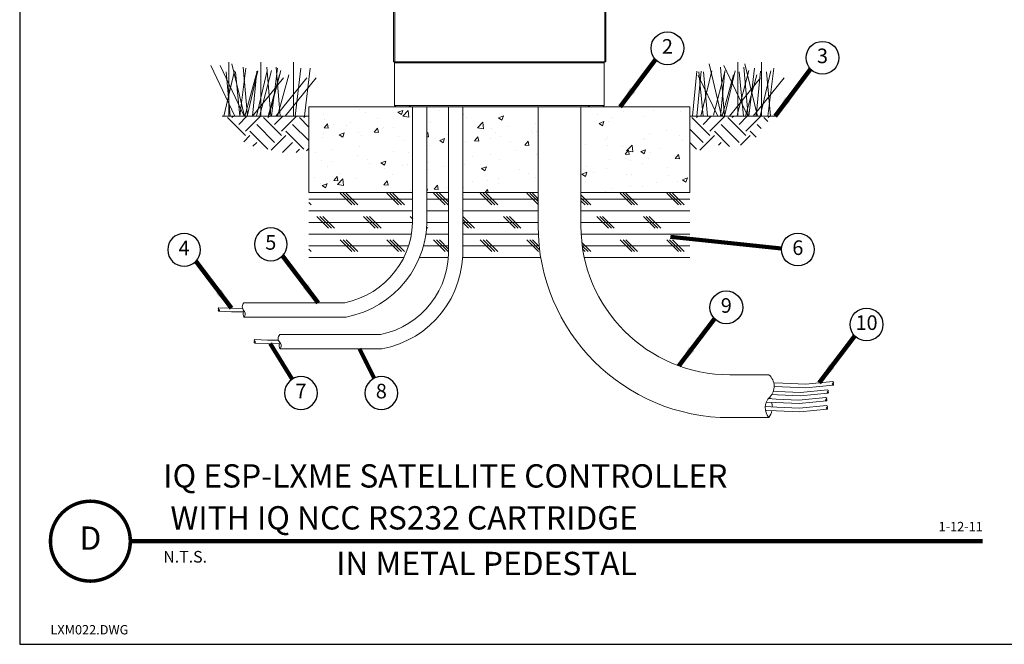
# Model space of a CAD drawing. Extents: x 0 to 16.5, y 0 to 10.4.
# Drawn here: x 0 to 8.4, y 0 to 5.4 of the extents above; entities that cross this region are included whole.
import ezdxf
from ezdxf.enums import TextEntityAlignment as Align

# ---------------------------------------------------------------- set-up
doc = ezdxf.new("R2010")
doc.units = 0
doc.header["$MEASUREMENT"] = 0
doc.layers.add('image', color=7, linetype='Continuous', lineweight=0)
doc.layers.add('text_bubbles', color=6, linetype='Continuous')
doc.layers.add('title', color=4, linetype='Continuous')
doc.styles.add('Arial', font='ARIAL.TTF')
doc.styles.add('L100', font='romans.shx', dxfattribs={"height": 0.1})
doc.styles.add('L200', font='ARIAL.TTF', dxfattribs={"height": 0.2})
doc.styles.add('L80', font='romans__.ttf', dxfattribs={"height": 0.08})
doc.styles.add('WIDFlagNote', font='romans.shx')
doc.dimstyles.get("Standard").update_dxf_attribs({"dimtxt": 0.18, "dimasz": 0.18, "dimexe": 0.18, "dimexo": 0.0625, "dimgap": 0.09, "dimtad": 0, "dimtih": 1, "dimtoh": 1, "dimdec": 4, "dimzin": 0, "dimdsep": 46, "dimtxsty": 'Standard', "dimcen": 0.09, "dimadec": 0, "dimazin": 0, "dimtfac": 1, "dimtdec": 4, "dimtofl": 0, "dimtmove": 0, "dimatfit": 3, "dimfxl": 0, "dimtolj": 1, "dimtzin": 0, "dimarcsym": 0})
pattern_1 = [(49.99999999999999, (0, 0.2167261856897078), (0.430356109560452, -0.03765128098955706), [0.045, -0.495]), (355, (0, 0.2167261856897078), (-0.08325080016779998, 0.4513152802200071), [0.036, -0.396]), (100.4514, (0.035863008, 0.2135885816897078), (0.3471056290284129, 0.4136637252365721), [0.038244114, -0.4206852671999999]), (46.1842, (0, 0.3367261856897078), (0.6403446291753866, -0.09931140859741085), [0.0675, -0.7424999999999999]), (96.6356, (0.053362047, 0.3284502014897078), (0.5607976233292219, 0.584470722540265), [0.0573661728, -0.6310277999999999]), (351.1842, (0, 0.3367261856897078), (0.5607971670801762, 0.5844711605551949), [0.054, -0.594]), (21, (0.06, 0.3067261856897078), (0.358144231271077, -0.2415713343992032), [0.045, -0.495]), (326.0000000000001, (0.06, 0.3067261856897078), (0.145989199152949, 0.4350900270281118), [0.036, -0.396]), (71.4514, (0.0898453398, 0.2865952220897078), (0.504133577148894, 0.1935182980259714), [0.038244114, -0.4206852671999999]), (37.50000000000001, (0, 0.2167261856897078), (0.0072959131903744, 0.1997363122987869), [0, -0.3911999999999999, 0, -0.402, 0, -0.3975]), (7.499999999999999, (0, 0.2167261856897078), (0.1578417224652892, 0.2366470271294161), [0, -0.2292, 0, -0.3822, 0, -0.1515]), (327.5, (-0.1338, 0.2167261856897078), (0.3202934617034454, -0.01353292304062786), [0, -0.15, 0, -0.468, 0, -0.621]), (317.5, (-0.1938, 0.2167261856897078), (0.3499117016054317, 0.06006298939939058), [0, -0.195, 0, -0.3108, 0, -0.4409999999999999])]
pattern_2 = [(0, (0, 0.2167261856897078), (0, 0.1), []), (135, (0.05, 0.1667261856897078), (-0.1999999996643937, -0.1999999996643937), [0.1414213568, -0.1414213568]), (135, (0.07500000000000001, 0.1667261856897078), (-0.1999999996643937, -0.1999999996643937), [0.1414213568, -0.1414213568]), (135, (0.1, 0.1667261856897078), (-0.1999999996643937, -0.1999999996643937), [0.1414213568, -0.1414213568])]

# ---------------------------------------------------------------- blocks, each defined once
blk = doc.blocks.new('WID_FlagNote')
blk.add_circle((0.007142730801110497, -0.1528965029082807), 0.562531146117974)
at = {"style": 'WIDFlagNote'}
blk.add_attdef('NO.', text='', height=0.5, dxfattribs=at).set_placement((0.007142730801110497, -0.1528965029082807), align=Align.MIDDLE)
blk = doc.blocks.new('titleblock')
at = {"layer": 'title'}
blk.add_lwpolyline([(0, 0), (16.48999999999999, 1.110223024625157e-16), (16.48999999999999, 10.44), (0, 10.44)], close=True, dxfattribs=at)
at = {"layer": 'title', "color": 3, "const_width": 0.03}
blk.add_lwpolyline([(0.6064423705144839, 0.5417270964783675, 0.9999999999999999), (0.6064423705144839, 1.226727096478368, 0.9999999999999999)], format="xyb", close=True, dxfattribs=at)
at = {"layer": 'title', "color": 3, "const_width": 0.04}
blk.add_lwpolyline([(0.9489423705144833, 0.8842270964783673), (8.261024353775904, 0.8842270964783673)], dxfattribs=at)
at = {"layer": 'title', "style": 'L200'}
for tag, p in [('TITLE1', (1.231442370514484, 1.343712302746751)), ('TITLE2', (1.231442370514484, 0.9842270964783675)), ('TITLE3', (2.713645751168313, 0.5927927664583189)), ('TITLE4', (2.713645751168313, 0.2692560808167742))]:
    blk.add_attdef(tag, p, '', height=0.2, dxfattribs=at)
at = {"layer": 'title', "color": 7, "style": 'L80'}
blk.add_attdef('REVISED', text='', height=0.08, dxfattribs=at).set_placement((8.261024353775904, 0.9696027915446399), align=Align.RIGHT)
at = {"layer": 'title', "style": 'L200'}
blk.add_attdef('D', text='', height=0.2, dxfattribs=at).set_placement((0.6064423705144839, 0.8842270964783673), align=Align.MIDDLE)
at = {"layer": 'title', "color": 7}
for tag, p, height, style in [('SCALE', (1.231442370514484, 0.7005637793954894), 0.1, 'L100'), ('DWG-NAME', (0.2639423705144838, 0.0847116480207214), 0.08, 'L80')]:
    blk.add_attdef(tag, p, '', height=height, dxfattribs=dict(at, style=style))

msp = doc.modelspace()

# ---------------------------------------------------------------- hatches: boundary and pattern name
at = {"layer": 'image'}
h = msp.add_hatch(dxfattribs=at)
h.set_pattern_fill('AR-CONC', color=256, scale=0.06, style=0)
h.set_pattern_definition(pattern_1)
h.paths.add_polyline_path([(3.369692006804503, 3.874487098079952), (3.369692006804503, 4.609256091040723), (2.480272987179573, 4.609256091040723), (2.480272987179573, 3.874487098079952)])
h = msp.add_hatch(dxfattribs=at)
h.set_pattern_fill('AR-CONC', color=256, scale=0.06, style=0)
h.set_pattern_definition(pattern_1)
h.paths.add_polyline_path([(3.677509920878972, 3.874487098079952), (3.677509920878972, 4.609256091040723), (3.492153505631295, 4.609256091040723), (3.492153505631295, 3.874487098079952)])
h.paths.add_polyline_path([(3.799971419705764, 4.609256091040723), (3.799971419705755, 3.874487098079952), (4.447013043857295, 3.874487098079952), (4.447013043857295, 4.609256091040723)])
h = msp.add_hatch(dxfattribs=at)
h.set_pattern_fill('AR-CONC', color=256, scale=0.06, style=0)
h.set_pattern_definition(pattern_1)
h.paths.add_polyline_path([(5.748341774841029, 3.874487098079951), (5.748341774841029, 4.609256091040723), (4.814397540337677, 4.609256091040723), (4.814397540337677, 3.874487098079952)])
h = msp.add_hatch(dxfattribs=at)
h.set_pattern_fill('EARTH', color=256, scale=0.8723753600931134, angle=45, style=0)
h.set_pattern_definition([(45, (1.627866779052462, 4.707966123942817), (2.421779940866884e-17, 0.3084312664309484), [0.2180938400232783, -0.2180938400232783]), (45, (1.570035916596664, 4.765796986398619), (2.421779940866884e-17, 0.3084312664309484), [0.2180938400232783, -0.2180938400232783]), (45, (1.512205054140865, 4.823627848854422), (2.421779940866884e-17, 0.3084312664309484), [0.2180938400232783, -0.2180938400232783]), (135, (1.512205054140865, 4.86218175715829), (-0.3084312664309484, 4.344333314976121e-17), [0.2180938400232783, -0.2180938400232783]), (135, (1.570035916596664, 4.920012619614094), (-0.3084312664309484, 4.344333314976121e-17), [0.2180938400232783, -0.2180938400232783]), (135, (1.627866779052462, 4.977843482069896), (-0.3084312664309484, 4.344333314976121e-17), [0.2180938400232783, -0.2180938400232783])])
h.paths.add_polyline_path([(2.480272987179573, 4.528113659277508), (1.769575070845325, 4.528113659277504), (1.894662582988206, 4.330014516358681), (1.957579583402306, 4.279318793522219), (2.292745160618347, 4.207107896389686), (2.480272987179573, 4.232447830252105)])
h = msp.add_hatch(dxfattribs=at)
h.set_pattern_fill('EARTH', color=256, scale=0.8723753600931134, angle=45, style=0)
h.set_pattern_definition([(45, (2.527132179922421, 4.707966123942817), (2.421779940866884e-17, 0.3084312664309484), [0.2180938400232783, -0.2180938400232783]), (45, (2.469301317466615, 4.765796986398619), (2.421779940866884e-17, 0.3084312664309484), [0.2180938400232783, -0.2180938400232783]), (45, (2.411470455010817, 4.823627848854422), (2.421779940866884e-17, 0.3084312664309484), [0.2180938400232783, -0.2180938400232783]), (135, (2.411470455010817, 4.86218175715829), (-0.3084312664309484, 4.344333314976121e-17), [0.2180938400232783, -0.2180938400232783]), (135, (2.469301317466615, 4.920012619614094), (-0.3084312664309484, 4.344333314976121e-17), [0.2180938400232783, -0.2180938400232783]), (135, (2.527132179922421, 4.977843482069896), (-0.3084312664309484, 4.344333314976121e-17), [0.2180938400232783, -0.2180938400232783])])
h.paths.add_polyline_path([(6.367136596536507, 4.436038046393469), (6.465834321868758, 4.528113659277502), (5.748341774841029, 4.528113659277508), (5.748341774841029, 4.256261738553733), (5.829346891460052, 4.23500379511967), (5.987603591782804, 4.28092095062263), (6.080345418259181, 4.2681661819904), (6.249663073599996, 4.284322219257466), (6.320340261951478, 4.351006279086705)])
h = msp.add_hatch(dxfattribs=at)
h.set_pattern_fill('CORK', color=256, scale=0.8, style=0)
h.set_pattern_definition(pattern_2)
h.paths.add_polyline_path([(3.369692006804503, 3.68396829117253), (3.369692006804503, 3.874487098079952), (2.480272987179573, 3.874487098079952), (2.480272987179573, 3.310024927620347), (3.29148931465852, 3.310024927620347, 0.1338710477503976)])
h = msp.add_hatch(dxfattribs=at)
h.set_pattern_fill('CORK', color=256, scale=0.8, style=0)
h.set_pattern_definition(pattern_2)
edge = h.paths.add_edge_path()
edge.add_arc((2.952947004697437, 3.367402671673764), 0.8480454694081223, 356.1204722156159, 362.8118754873376)
edge.add_line((3.79997141970575, 3.40900505818543), (3.799971419705755, 3.874487098079952))
edge.add_line((3.799971419705755, 3.874487098079952), (4.447013043857295, 3.874487098079952))
edge.add_line((4.447013043857295, 3.874487098079952), (4.447013043857295, 3.588597289518911))
edge.add_arc((6.092490419701706, 3.588597289518936), 1.645477375844411, 180.0000000000009, 189.7468762609035)
edge.add_line((4.47076503185022, 3.310024927620347), (3.799049192775793, 3.310024927620347))
edge = h.paths.add_edge_path()
edge.add_arc((2.952759281384195, 3.367715589777989), 0.7259258293031439, 355.4417921993667, 363.2606495243369)
edge.add_line((3.677509920878972, 3.409005058185433), (3.677509920878972, 3.874487098079952))
edge.add_line((3.677509920878972, 3.874487098079952), (3.492153505631296, 3.874487098079952))
edge.add_line((3.492153505631296, 3.874487098079952), (3.492153505631295, 3.681440242468949))
edge.add_arc((2.645129090622981, 3.639837855957283), 0.8480454694081221, -22.88666149398159, 2.811875487337602, ccw=False)
edge.add_line((3.426413002197677, 3.310024927620347), (3.676389088087367, 3.310024927620347))
h = msp.add_hatch(dxfattribs=at)
h.set_pattern_fill('CORK', color=256, scale=0.8, style=0)
h.set_pattern_definition(pattern_2)
h.paths.add_polyline_path([(5.748341774841029, 3.874487098079952), (4.814397540337677, 3.874487098079952), (4.814397540337677, 3.588597289518911, 0.0549860948142246), (4.845125658508217, 3.310024927620347), (5.748341774841029, 3.310024927620347)])

# ---------------------------------------------------------------- linework, layer by layer
for p, q in [((3.207718782763358, 7.904646166167972), (3.207718782763344, 4.994960836181309)), ((3.216878902578102, 7.867295148192274), (3.216878902578096, 4.994960836181309)), ((5.019818259234695, 4.994960836181304), (5.019818259234708, 7.867295148192269)), ((5.028978417216185, 7.904646166167969), (5.02897841721617, 4.994960836181304)), ((1.795249491283115, 4.991938459262502), (1.795249491283115, 4.527738288603202)), ((2.067671847139976, 4.991938459262502), (2.067671847139976, 4.527738288603202)), ((2.348697014234434, 4.991938459262502), (2.348697014234434, 4.527738288603202)), ((3.216878902578096, 4.994960836181309), (3.207718782763344, 4.994960836181309)), ((3.215041980140345, 4.985800714121457), (3.215041980140345, 4.994960836181309)), ((5.013572781880256, 4.985800714121452), (3.215041980140345, 4.985800714121457)), ((3.215041980140345, 4.985800714121457), (3.215041980140338, 4.618416211416753)), ((3.216878902578096, 4.994960836181309), (3.353423474566962, 4.994960836181309)), ((3.224202100516373, 4.985800714121457), (3.224202100516373, 4.994960836181309)), ((3.34482667542544, 4.985800714121457), (3.344826675425447, 4.994960836181309)), ((3.345096087610589, 4.985800714121456), (3.345096087610589, 4.994960836181305)), ((3.353423474566962, 4.994960836181309), (4.88327369791006, 4.994960836181304)), ((3.353423474566962, 4.985800714121457), (3.353423474566962, 4.994960836181309)), ((4.88327369791006, 4.994960836181304), (5.019818259234695, 4.994960836181304)), ((4.88327369791006, 4.994960836181304), (4.88327369791006, 4.985800714121452)), ((4.883518683390411, 4.994960836181302), (4.883518683390411, 4.98580071412145)), ((4.88378809557556, 4.994960836181304), (4.88378809557556, 4.985800714121452)), ((5.00441262389878, 4.985800714121452), (5.00441262389878, 4.994960836181304)), ((5.013572781880256, 4.994960836181304), (5.013572781880256, 4.985800714121452)), ((5.013572781880256, 4.618416211416748), (5.013572781880256, 4.985800714121452)), ((5.02897841721617, 4.994960836181304), (5.019818259234695, 4.994960836181304)), ((6.160561437284623, 4.991938459262502), (6.160561437284623, 4.527738288603202)), ((6.362511253499522, 4.991938459262502), (6.362511253499522, 4.527738288603202)), ((1.638930116356243, 4.961990061155459), (1.845900023349778, 4.527738288603202)), ((1.719223021240384, 4.961990061155459), (1.926192928233898, 4.527738288603202)), ((1.842859706784963, 4.917067463994878), (1.74967670368128, 4.527738288603213)), ((1.770819905364531, 4.907540517705251), (1.806747143252567, 4.527738288603202)), ((1.818779828640273, 4.976964260208983), (1.927022711033424, 4.527738288603202)), ((1.851112810248672, 4.907540517705251), (1.887040048136707, 4.527738288603202)), ((1.938855204405918, 4.93897139599489), (1.88870482545568, 4.527738288603202)), ((1.917797086903294, 4.947015862101916), (1.952767864291846, 4.527738288603213)), ((2.043591968995293, 4.917067463994878), (1.950408965891618, 4.527738288603213)), ((2.033411904328545, 4.91382669336318), (1.997216116382313, 4.527738288603202)), ((2.123884873879407, 4.917067463994878), (2.030701870775738, 4.527738288603213)), ((2.160562796156019, 4.920112869021099), (2.05998398562916, 4.536656153887574)), ((2.118529349113639, 4.947015862101916), (2.15350012650217, 4.527738288603213)), ((2.240855701040139, 4.920112869021099), (2.140276890513287, 4.536656153887574)), ((2.211277560262752, 4.93897139599489), (2.161127181312555, 4.527738288603202)), ((2.198822253997779, 4.947015862101916), (2.23379303138629, 4.527738288603213)), ((2.412009822473069, 4.93897139599489), (2.361859443522858, 4.527738288603202)), ((2.49230272735721, 4.93897139599489), (2.442152348406999, 4.527738288603202)), ((5.807615126231999, 4.91382669336318), (5.771419338285754, 4.527738288603202)), ((5.845276327378733, 4.91382669336318), (5.809080539432502, 4.527738288603202)), ((5.825849010595202, 4.907540517705251), (5.861776248483204, 4.527738288603202)), ((5.935749296929623, 4.917067463994878), (5.842566293825941, 4.527738288603213)), ((5.864927049513773, 4.907540517705251), (5.90085428740181, 4.527738288603202)), ((5.91288697278953, 4.976964260208983), (6.02112985518266, 4.527738288603202)), ((6.052720124090341, 4.920112869021099), (5.952141313563503, 4.536656153887574)), ((6.010686677047954, 4.947015862101916), (6.0456574544365, 4.527738288603213)), ((6.047226143593661, 4.91382669336318), (6.011030355647415, 4.527738288603202)), ((6.039870861312693, 4.961990061155459), (6.2468407683062, 4.527738288603202)), ((6.137699113144516, 4.917067463994878), (6.044516110040854, 4.527738288603213)), ((6.254669940305241, 4.920112869021099), (6.154091129778403, 4.536656153887574)), ((6.171760650320974, 4.907540517705251), (6.20768788820901, 4.527738288603202)), ((6.212636493262847, 4.947015862101916), (6.247607270651407, 4.527738288603213)), ((6.219720573596716, 4.976964260208983), (6.327963455989846, 4.527738288603202)), ((6.304167150407419, 4.93897139599489), (6.254016771457195, 4.527738288603202)), ((6.35405974440086, 4.91382669336318), (6.317863956454602, 4.527738288603202)), ((6.444532713951703, 4.917067463994878), (6.351349710848027, 4.527738288603213)), ((6.40579529415156, 4.907540517705251), (6.441722532039575, 4.527738288603202)), ((6.467729254596009, 4.93897139599489), (6.417578875645812, 4.527738288603202)), ((2.028978466182893, 4.882395815073553), (1.931733660537773, 4.527738288603202)), ((2.262509035447649, 4.85717066778077), (1.996193115334794, 4.527738288603202)), ((2.229710728393203, 4.882395815073553), (2.132465922748091, 4.527738288603202)), ((2.463241297657973, 4.85717066778077), (2.196925377545097, 4.527738288603202)), ((2.310003633277337, 4.882395815073553), (2.212758827632232, 4.527738288603202)), ((2.543534202542107, 4.85717066778077), (2.277218282429224, 4.527738288603202)), ((5.821104759823897, 4.876152349647428), (5.987163323927694, 4.527738288603202)), ((6.121868056327513, 4.882395815073553), (6.024623250682447, 4.527738288603202)), ((6.355398625592303, 4.85717066778077), (6.089082705479426, 4.527738288603202)), ((6.323817872542453, 4.882395815073553), (6.226573066897347, 4.527738288603202)), ((6.557348441807223, 4.85717066778077), (6.291032521694333, 4.527738288603202)), ((2.480272987179573, 4.609256091040723), (2.480272987179573, 3.874487098079952)), ((5.748341774841029, 4.609256091040723), (2.480272987179573, 4.609256091040723)), ((3.215041980140338, 4.618416211416753), (3.349749626323807, 4.618416211416752)), ((3.224202100516366, 4.609256091040728), (3.224202100516366, 4.618416211416753)), ((3.224202100516366, 4.609256091040728), (3.34482667542544, 4.609256091040728)), ((3.34482667542544, 4.609256091040728), (3.34482667542544, 4.618416211416752)), ((3.34482667542544, 4.616579288417724), (3.348235862118316, 4.616579288417724)), ((3.34482667542544, 4.609256091040725), (3.348235862118316, 4.609256091040725)), ((3.345096087610582, 4.616579288417724), (3.345096087610582, 4.61841621141675)), ((3.348235862118316, 4.609256091040725), (3.348235862118316, 4.616579288417724)), ((3.349749626323807, 4.616579288417724), (3.348235862118316, 4.616579288417724)), ((3.349749626323807, 4.609256091040725), (3.348235862118316, 4.609256091040725)), ((3.349749626323807, 4.618416211416752), (4.878865108755565, 4.618416211416748)), ((3.349749626323807, 4.609256091040725), (3.349749626323807, 4.618416211416752)), ((3.349749626323807, 4.609256091040725), (4.878865108755565, 4.609256091040719)), ((4.447013043857295, 4.609256091040723), (4.447013043857295, 3.588597289518911)), ((4.814397540337677, 4.609256091040723), (4.814397540337677, 3.588597289518911)), ((4.878865108755565, 4.618416211416748), (5.013572781880256, 4.618416211416748)), ((4.878865108755565, 4.618416211416748), (4.878865108755565, 4.609256091040719)), ((4.880378846019847, 4.616579288417719), (4.878865108755565, 4.616579288417719)), ((4.880378846019847, 4.609256091040719), (4.878865108755565, 4.609256091040719)), ((4.880378846019847, 4.616579288417719), (4.880378846019847, 4.609256091040719)), ((4.880378846019847, 4.616579288417719), (4.88378809557556, 4.616579288417719)), ((4.880378846019847, 4.609256091040719), (4.88378809557556, 4.609256091040719)), ((4.883518683390411, 4.618416211416744), (4.883518683390411, 4.616579288417717)), ((4.88378809557556, 4.618416211416748), (4.88378809557556, 4.609256091040723)), ((4.88378809557556, 4.609256091040723), (5.004412623898773, 4.609256091040721)), ((5.004412623898773, 4.609256091040721), (5.004412623898773, 4.618416211416748)), ((5.748341774841029, 4.609256091040723), (5.748341774841029, 3.874487098079952)), ((1.737291671710764, 4.528113659277502), (2.480272987179573, 4.528113659277508)), ((6.49132309030983, 4.528113659277502), (5.748341774841029, 4.528113659277508)), ((2.480272987179573, 3.874487098079952), (3.369692006804503, 3.874487098079952)), ((3.492153505631295, 3.874487098079952), (3.677509920878972, 3.874487098079952)), ((3.799971419705756, 3.874487098079952), (4.447013043857295, 3.874487098079952)), ((4.814397540337677, 3.874487098079952), (5.748341774841029, 3.874487098079952)), ((6.092490419701713, 2.310504410154887), (6.427107858428153, 2.310504410154887)), ((6.092490419701713, 1.943119913674501), (6.427107858428153, 1.943119913674501))]:
    msp.add_line(p, q, dxfattribs=at)
at = {"layer": 'image', "flags": 128}
for points in [[(1.923596043277857, 2.805943832270617), (2.79940765505524, 2.805943832270601, 0.3755273144507436), (3.492153505631281, 3.681440242468946), (3.492153505631295, 4.609256091040723)], [(1.923596043277857, 2.928405331097405), (2.787723488281837, 2.928405331097405, 0.373472960400778), (3.369692006804503, 3.681440242468949), (3.369692006804503, 4.609256091040723)], [(2.231413957352326, 2.533508647987101), (3.107225569129709, 2.533508647987086, 0.3755273144507436), (3.79997141970575, 3.40900505818543), (3.799971419705764, 4.609256091040723)], [(2.231413957352326, 2.655970146813889), (3.095541402356306, 2.655970146813889, 0.373472960400778), (3.677509920878972, 3.409005058185433), (3.677509920878972, 4.609256091040723)]]:
    msp.add_lwpolyline(points, format="xyb", dxfattribs=at)
at = {"layer": 'image'}
for points in [[(1.709410342698916, 2.885361640940432, 0.75), (1.708837012895994, 2.870347380075354, -0.75), (1.708263683093073, 2.855333119210272, -0.75), (1.708837012895994, 2.870347380075354)], [(1.923596043277857, 2.928405331097405, 0.4191275615498479), (1.923830534345246, 2.860284166651072, -0.423695105068607), (1.923596043277857, 2.805943832270617, -0.1868068958260236), (1.919522654659268, 2.849297295163986, -0.1868068958260236)], [(2.231413957352326, 2.655970146813889, 0.4191275615498479), (2.231648448419715, 2.587848982367556, -0.423695105068607), (2.231413957352326, 2.533508647987101, -0.1868068958260236), (2.227340568733737, 2.57686211088047, -0.1868068958260236)], [(2.017228256773385, 2.612926456656916, 0.75), (2.016654926970463, 2.597912195791838, -0.75), (2.016081597167542, 2.582897934926756, -0.75), (2.016654926970463, 2.597912195791838)], [(6.427107858428153, 2.310504410154887, -0.4382970929487832), (6.433358466241738, 2.119678280444308, 0.3982693145649637), (6.427107858428153, 1.943119913674501, 0.0963716821349509), (6.451536702430978, 2.004669176379681, 0.0963716821349509)], [(6.973795015219633, 2.252143840506911, -0.75), (6.975271734894833, 2.237191381331632, 0.75), (6.976748454570034, 2.222238922156347, 0.75), (6.975271734894833, 2.237191381331632)], [(6.440314967299585, 2.105400909379552, 0.02291276248691041), (6.433358466241738, 2.119678280444308)], [(6.916336468059992, 2.116663733828325, -0.75), (6.9178131877352, 2.101711274653047, 0.75), (6.919289907410393, 2.086758815477761, 0.75), (6.9178131877352, 2.101711274653047)], [(6.929475398590784, 2.182028850670208, -0.75), (6.930952118265984, 2.16707639149493, 0.75), (6.932428837941185, 2.152123932319644, 0.75), (6.930952118265984, 2.16707639149493)], [(6.454504508018241, 2.034602906403082, 0.05843191402911792), (6.450281245571735, 2.074766846488288)], [(6.922113416709499, 2.046321241639784, -0.75), (6.923590136384706, 2.031368782464504, 0.75), (6.925066856059907, 2.01641632328922, 0.75), (6.923590136384706, 2.031368782464504)]]:
    msp.add_lwpolyline(points, format="xyb", dxfattribs=at)
at = {"layer": 'image', "flags": 128}
for points in [[(1.709410342698916, 2.885361640940432), (1.816657874337402, 2.881266320715821), (1.911927838541693, 2.879236721123273)], [(1.708263683093073, 2.855333119210272), (1.815764461677559, 2.851228128578109), (1.916087693943618, 2.849090875845512), (1.931300398968081, 2.850005062778995)], [(2.016081597167542, 2.582897934926756), (2.123582375752028, 2.578792944294593), (2.223905608018087, 2.576655691561996), (2.23911831304255, 2.577569878495479)], [(2.017228256773385, 2.612926456656916), (2.124475788411871, 2.608831136432305), (2.219745752616162, 2.606801536839757)], [(6.973795015219633, 2.252143840506911), (6.742160826785843, 2.229267418675588), (6.545023256186928, 2.238322617064471), (6.468548012536564, 2.242463469040406)], [(6.976748454570034, 2.222238922156347), (6.742952229789847, 2.199148975474439), (6.543521429998458, 2.208309509671342), (6.472122016302317, 2.212175524203261)], [(6.916336468059992, 2.116663733828325), (6.684702279626203, 2.093787311997003), (6.487564709027295, 2.102842510385885), (6.421619695290634, 2.106413189306283)], [(6.932428837941185, 2.152123932319644), (6.698632613160998, 2.129033985637736), (6.49920181336961, 2.13819451983464), (6.450729973889188, 2.140819090907696)], [(6.929475398590784, 2.182028850670208), (6.697841210156994, 2.159152428838885), (6.500703639558086, 2.168207627227768), (6.465114389663404, 2.170134653657684)], [(6.922113416709499, 2.046321241639784), (6.69047922827571, 2.023444819808461), (6.493341657676801, 2.032500018197344), (6.39536105855392, 2.037805305740278)], [(6.919289907410393, 2.086758815477761), (6.685493682630213, 2.063668868795855), (6.486062882838818, 2.072829402992757), (6.404759298567682, 2.077231691779423)], [(6.925066856059907, 2.01641632328922), (6.69127063127972, 1.993326376607312), (6.491839831488325, 2.002486910804217), (6.39663259904159, 2.007642030785298)]]:
    msp.add_lwpolyline(points, dxfattribs=at)
at = {"layer": 'image'}
for centre, radius, start, end in [((3.224202100252583, 4.618416211152973), 0.009160120112244246, 179.9999999999972, 269.9999999999972), ((3.224202100252583, 4.618416211152973), 0.001836922482401997, 180, 269.9999999999931), ((5.004412662547826, 4.618416211152966), 0.001836922482401997, 270, 8.142219984546603e-13), ((5.004412662547826, 4.618416211152966), 0.009160120112245767, 270.0000000000102, 359.9999999999966), ((6.092490419701713, 3.588597289518911), 1.645477375844414, 180, 270), ((6.092490419701713, 3.588597289518911), 1.278092879364028, 180, 270)]:
    msp.add_arc(centre, radius, start, end, dxfattribs=at)

# ---------------------------------------------------------------- block references
at = {"layer": 'text_bubbles', "xscale": 0.2499994999999942, "yscale": 0.2499994999999977, "zscale": 0.2499994999999975}
for p, values in [((5.554294202450232, 5.148335069958405), {'NO.': '2'}), ((6.884333337782167, 5.067192638195184), {'NO.': '3'}), ((6.67312068645166, 3.422717672253813), {'NO.': '6'}), ((6.059371638601884, 2.926897066586479), {'NO.': '9'}), ((7.262638441246902, 2.779784608508931), {'NO.': '10'})]:
    msp.add_blockref('WID_FlagNote', p, dxfattribs=at).add_auto_attribs(values)
at = {"layer": 'text_bubbles'}
ref = msp.add_blockref('WID_FlagNote', (2.155586549653696, 3.467484310015087), dxfattribs=dict(at, xscale=-0.2499994999999946, yscale=0.2499994999999977, zscale=0.2499994999999975))
ref.add_attrib('NO.', '5', dxfattribs={"layer": '0', "height": 0.1249997499999988, "style": 'WIDFlagNote'}).set_placement((2.153800870524788, 3.42926026073627), align=Align.MIDDLE)
ref = msp.add_blockref('WID_FlagNote', (1.411997354093238, 3.420345299633503), dxfattribs=dict(at, xscale=-0.2499994999999946, yscale=0.2499994999999977, zscale=0.2499994999999975))
ref.add_attrib('NO.', '4', dxfattribs={"layer": '0', "height": 0.1249997499999988, "style": 'WIDFlagNote'}).set_placement((1.410211674964331, 3.382121250354686), align=Align.MIDDLE)
ref = msp.add_blockref('WID_FlagNote', (2.414658381244452, 2.192779494787529), dxfattribs=dict(at, xscale=-0.2499994999999946, yscale=0.2499994999999977, zscale=0.2499994999999975))
ref.add_attrib('NO.', '7', dxfattribs={"layer": '0', "height": 0.1249997499999988, "style": 'WIDFlagNote'}).set_placement((2.412872702115544, 2.154555445508711), align=Align.MIDDLE)
ref = msp.add_blockref('WID_FlagNote', (3.104041295772348, 2.192779494787529), dxfattribs=dict(at, xscale=-0.2499994999999946, yscale=0.2499994999999977, zscale=0.2499994999999975))
ref.add_attrib('NO.', '8', dxfattribs={"layer": '0', "height": 0.1249997499999988, "style": 'WIDFlagNote'}).set_placement((3.10225561664344, 2.154555445508711), align=Align.MIDDLE)
at = {"layer": 'title'}
msp.add_blockref('titleblock', (0, 0), dxfattribs=at).add_auto_attribs({'D': 'D', 'TITLE1': 'IQ ESP-LXME SATELLITE CONTROLLER', 'TITLE2': ' WITH IQ NCC RS232 CARTRIDGE', 'TITLE3': 'IN METAL PEDESTAL', 'REVISED': '1-12-11', 'DWG-NAME': 'LXM022.DWG', 'SCALE': 'N.T.S.'})

# ---------------------------------------------------------------- leaders
at = {"layer": 'text_bubbles'}
for points, override in [([(5.149633682206068, 4.609256091040723), (5.454561993829297, 5.01263690726964)], {"dimtxt": 0.125, "dimexe": 0.125, "dimclrd": 256, "dimclre": 256, "dimclrt": 256, "dimlwd": 65535, "dimlwe": 65535}), ([(6.479672817538003, 4.528113659277502), (6.784601129161232, 4.93149447550642)], {"dimtxt": 0.125, "dimexe": 0.125, "dimclrd": 256, "dimclre": 256, "dimclrt": 256, "dimlwd": 65535, "dimlwe": 65535}), ([(5.583346876348894, 3.494024749846442), (6.534646766247448, 3.394728188511314)], {"dimtxt": 0.125, "dimasz": 0.13, "dimexe": 0.125, "dimexo": 0.1, "dimgap": 0.06, "dimtad": 1, "dimlfac": 2, "dimzin": 1, "dimtxsty": 'Arial', "dimclrd": 256, "dimclre": 256, "dimclrt": 256, "dimtzin": 1, "dimlwd": 65535, "dimlwe": 65535}), ([(2.56024706989786, 2.928405331097405), (2.255318758274631, 3.331786147326323)], {"dimtxt": 0.125, "dimexe": 0.125, "dimclrd": 256, "dimclre": 256, "dimclrt": 256, "dimlwd": 65535, "dimlwe": 65535}), ([(1.816657874337402, 2.881266320715821), (1.511729562714174, 3.284647136944739)], {"dimtxt": 0.125, "dimexe": 0.125, "dimclrd": 256, "dimclre": 256, "dimclrt": 256, "dimlwd": 65535, "dimlwe": 65535}), ([(5.65471111835772, 2.387818087668797), (5.959639429980949, 2.791198903897715)], {"dimtxt": 0.125, "dimexe": 0.125, "dimclrd": 256, "dimclre": 256, "dimclrt": 256, "dimlwd": 65535, "dimlwe": 65535}), ([(6.857977921002738, 2.240705629591249), (7.162906232625967, 2.644086445820166)], {"dimtxt": 0.125, "dimexe": 0.125, "dimclrd": 256, "dimclre": 256, "dimclrt": 256, "dimlwd": 65535, "dimlwe": 65535}), ([(2.148030320846632, 2.578272113413454), (2.338333684178406, 2.273809109359233)], {"dimtxt": 0.125, "dimasz": 0.13, "dimexe": 0.125, "dimexo": 0.1, "dimgap": 0.06, "dimtad": 1, "dimlfac": 2, "dimzin": 1, "dimtxsty": 'Arial', "dimclrd": 256, "dimclre": 256, "dimclrt": 256, "dimtzin": 1, "dimlwd": 65535, "dimlwe": 65535}), ([(2.915856203223732, 2.533508647987089), (3.04018395549648, 2.280748196565431)], {"dimtxt": 0.125, "dimasz": 0.13, "dimexe": 0.125, "dimexo": 0.1, "dimgap": 0.06, "dimtad": 1, "dimlfac": 2, "dimzin": 1, "dimtxsty": 'Arial', "dimclrd": 256, "dimclre": 256, "dimclrt": 256, "dimtzin": 1, "dimlwd": 65535, "dimlwe": 65535})]:
    msp.add_leader(points, dimstyle='Standard', override=override, dxfattribs=at)

doc.saveas('drawing.dxf')
